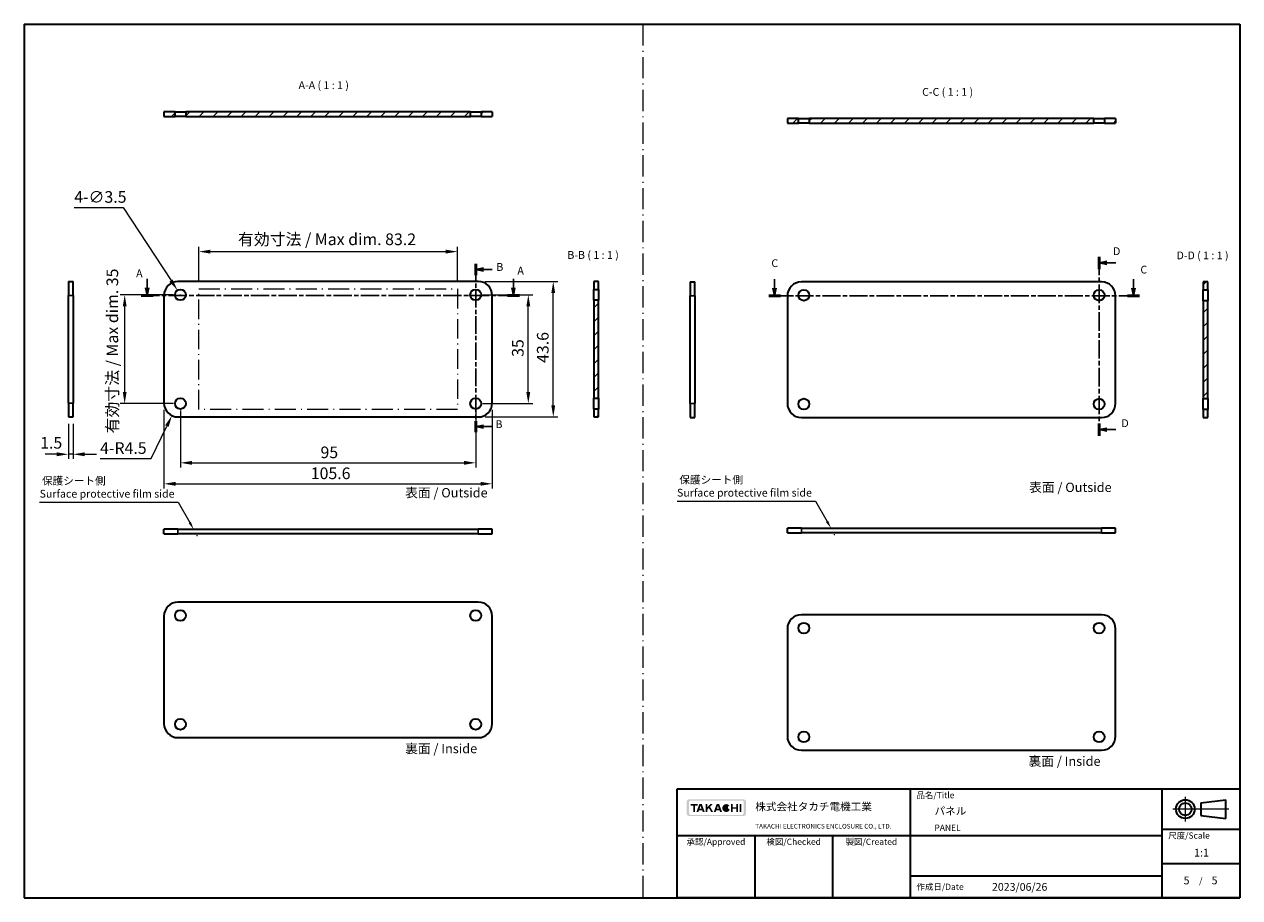
# Model space of a CAD drawing. Units: millimetres. Extents: x 22 to 3190, y 12 to 714.
# Drawn here: x 2799 to 3190, y 12 to 293 of the extents above; entities that cross this region are included whole.
import ezdxf
from ezdxf.enums import TextEntityAlignment as Align

# ---------------------------------------------------------------- set-up
doc = ezdxf.new("R2010")
doc.units = ezdxf.units.MM
doc.header["$LTSCALE"] = 1.5
doc.linetypes.add('CHAIN', pattern=[0.3543, 0.2362, -0.0295, 0.0591, -0.0295])
doc.linetypes.add('DASH_DOT', pattern=[0.37, 0.24, -0.06, 0.01, -0.06])
doc.layers.get('Defpoints').update_dxf_attribs({"lineweight": 25})
for name, color, linetype, lineweight in [('Border (ISO)', 7, 'Continuous', 35), ('Dimension (ISO)', 7, 'Continuous', 18), ('Dimension (ISO) @ 1', 7, 'Continuous', 18), ('Section Line (ISO)', 7, 'Continuous', 25), ('Sketch Geometry (ISO)', 7, 'Continuous', 18), ('Symbol (ISO)', 7, 'Continuous', 18), ('Title (ISO)', 7, 'Continuous', 35), ('Visible (ISO)', 7, 'Continuous', 35), ('Visible Narrow (ISO)', 7, 'Continuous', 25)]:
    doc.layers.add(name, color=color, linetype=linetype, lineweight=lineweight)
doc.layers.add('Hatch (ISO)', color=1, linetype='Continuous', lineweight=18, true_color=0xff0000)
doc.styles.add('Note Text (TK)', font='MS PGothic.ttf')
doc.styles.add('文字スタイル67', font='arial.ttf')
doc.dimstyles.new('Default - Method 1b (TK)', dxfattribs={"dimscale": 1.5, "dimtxt": 2.5, "dimasz": 2.5, "dimexe": 1, "dimexo": 1.5, "dimgap": 1, "dimtad": 1, "dimtoh": 1, "dimrnd": 1e-08, "dimdsep": 46, "dimtxsty": 'Note Text (TK)', "dimcen": 0.09, "dimdle": 5, "dimclrd": 100, "dimclre": 100, "dimclrt": 7, "dimadec": 1, "dimazin": 1, "dimtfac": 1, "dimtmove": 0, "dimatfit": 3, "dimfxl": 0, "dimtolj": 1, "dimlwd": -1, "dimlwe": -1, "dimarcsym": 0})
pattern_1 = [(45, (2784.25, 4), (-2.245064, 2.245064), [])]

# ---------------------------------------------------------------- blocks, each defined once
blk = doc.blocks.new('図面枠 tk図枠')
at = {"layer": 'Border (ISO)'}
for p, q in [((14.5, 289), (405.5, 289)), ((14.5, 289), (14.5, 8)), ((405.5, 289), (405.5, 8)), ((14.5, 8), (405.5, 8))]:
    blk.add_line(p, q, dxfattribs=at)
blk = doc.blocks.new('表題欄 tk表題欄')
at = {"layer": 'Hatch (ISO)'}
h = blk.add_hatch(color=256, dxfattribs=at)
edge = h.paths.add_edge_path(flags=0)
edge.add_arc((95.58, 236.3), 0.596, 270, 360)
edge.add_line((96.17, 236.3), (96.17, 239.71))
edge.add_arc((95.58, 239.71), 0.596, 0, 90)
edge.add_line((95.58, 240.31), (79.14, 240.31))
edge.add_arc((79.14, 239.71), 0.596, 90, 180)
edge.add_line((78.54, 239.71), (78.54, 236.3))
edge.add_arc((79.14, 236.3), 0.596, 180, 270)
edge.add_line((79.14, 235.7), (95.58, 235.7))
edge = h.paths.add_edge_path()
edge.add_line((77.84, 239.96), (77.84, 236.05))
edge.add_arc((78.54, 236.05), 0.702, 180, 270)
edge.add_line((78.54, 235.35), (96.17, 235.35))
edge.add_arc((96.17, 236.05), 0.702, 270, 360)
edge.add_line((96.87, 236.05), (96.87, 239.96))
edge.add_arc((96.17, 239.96), 0.702, 0, 90)
edge.add_line((96.17, 240.66), (78.54, 240.66))
edge.add_arc((78.54, 239.96), 0.702, 90, 180)
for points in [[(79.07, 239.15), (79.07, 238.66), (79.92, 238.66), (79.92, 236.66), (80.51, 236.66), (80.51, 238.66), (81.36, 238.66), (81.36, 239.15)], [(85.68, 236.66), (84.94, 237.89), (84.42, 237.32), (84.42, 236.66), (83.9, 236.66), (83.9, 239.15), (84.42, 239.15), (84.42, 238.1), (85.39, 239.15), (86.11, 239.15), (85.32, 238.3), (86.3, 236.66)], [(92.09, 239.15), (92.09, 236.66), (92.61, 236.66), (92.61, 237.66), (93.77, 237.66), (93.77, 236.66), (94.29, 236.66), (94.29, 239.15), (93.77, 239.15), (93.77, 238.15), (92.61, 238.15), (92.61, 239.15)], [(94.84, 239.15), (94.84, 236.66), (95.36, 236.66), (95.36, 239.15)]]:
    blk.add_hatch(color=256, dxfattribs=at).paths.add_polyline_path(points)
h = blk.add_hatch(color=256, dxfattribs=at)
h.paths.add_polyline_path([(82.59, 237.71), (81.95, 237.71), (82.27, 238.58)], flags=0)
h.paths.add_polyline_path([(82.78, 237.2), (81.76, 237.2), (81.57, 236.66), (80.95, 236.66), (81.86, 239.15), (82.68, 239.15), (83.59, 236.66), (82.98, 236.66)])
h = blk.add_hatch(color=256, dxfattribs=at)
h.paths.add_polyline_path([(87.53, 237.71), (88.16, 237.71), (87.85, 238.58)], flags=0)
h.paths.add_polyline_path([(87.14, 236.66), (87.34, 237.2), (88.35, 237.2), (88.55, 236.66), (89.17, 236.66), (88.25, 239.15), (87.44, 239.15), (86.52, 236.66)])
h = blk.add_hatch(color=256, dxfattribs=at)
edge = h.paths.add_edge_path()
edge.add_arc((90.52, 237.9), 1.27, 38.5505, 336.582)
edge.add_line((91.69, 237.4), (91.17, 237.62))
edge.add_ellipse((90.52, 237.9), major_axis=(0, -0.8), ratio=0.867347, start_angle=124.651, end_angle=429.4109, ccw=False)
edge.add_line((91.09, 238.36), (91.52, 238.7))
at = {"layer": 'Title (ISO)'}
for p, q in [((74.71, 244.05), (255.71, 244.05)), ((74.71, 209.05), (74.71, 244.05)), ((149.71, 244.05), (149.71, 209.05)), ((230.71, 244.05), (230.71, 209.05)), ((255.71, 244.05), (255.71, 209.05)), ((243.21, 239.55), (251.21, 240.55)), ((243.21, 239.55), (243.21, 235.55)), ((251.21, 234.55), (251.21, 240.55)), ((243.21, 235.55), (251.21, 234.55)), ((230.71, 231.05), (255.71, 231.05)), ((74.71, 229.05), (230.71, 229.05)), ((99.71, 229.05), (99.71, 209.05)), ((124.71, 229.05), (124.71, 209.05)), ((230.71, 220.05), (255.71, 220.05)), ((149.71, 216.05), (230.71, 216.05)), ((255.71, 209.05), (74.71, 209.05))]:
    blk.add_line(p, q, dxfattribs=at)
at = {"layer": 'Title (ISO)', "color": 4, "linetype": 'Continuous', "lineweight": 18, "true_color": 0x00ffff}
for p, q in [((238.21, 241.55), (238.21, 233.55)), ((252.21, 237.55), (234.21, 237.55))]:
    blk.add_line(p, q, dxfattribs=at)
at = {"layer": 'Title (ISO)'}
for radius in [3, 2]:
    blk.add_circle((238.21, 237.55), radius, dxfattribs=at)
at = {"layer": 'Title (ISO)', "color": 1, "true_color": 0xff0000, "char_height": 2, "line_spacing_factor": 1.5, "style": 'Note Text (TK)'}
for s, insert, attachment_point in [('\\fＭＳ Ｐゴシック|b0|i0;\\H2.0000;品名/Title', (151.71, 242.05), 4), ('\\fＭＳ Ｐゴシック|b0|i0;\\H2.0000;承認/Approved', (87.21, 227.05), 5), ('\\fＭＳ Ｐゴシック|b0|i0;\\H2.0000;検図/Checked', (112.21, 227.05), 5), ('\\fＭＳ Ｐゴシック|b0|i0;\\H2.0000;製図/Created', (137.21, 227.05), 5), ('\\fＭＳ Ｐゴシック|b0|i0;\\H2.0000;尺度/Scale', (232.71, 229.05), 4), ('\\fＭＳ Ｐゴシック|b0|i0;\\H2.0000;作成日/Date', (151.71, 212.55), 4)]:
    blk.add_mtext(s, dxfattribs=dict(at, insert=insert, attachment_point=attachment_point))
at = {"layer": 'Title (ISO)', "color": 7, "line_spacing_factor": 1.5, "style": 'Note Text (TK)'}
for s, insert, char_height, attachment_point in [('株式会社タカチ電機工業', (99.87, 238.05), 2.5, 4), ('\\fArial|b0|i0;\\H1.4986;TAKACHI ELECTRONICS ENCLOSURE CO., LTD.', (99.87, 232.05), 1.4986, 4), ('\\fＭＳ Ｐゴシック|b0|i0;\\H2.0000;/', (243.21, 214.55), 2, 5)]:
    blk.add_mtext(s, dxfattribs=dict(at, insert=insert, char_height=char_height, attachment_point=attachment_point))
at = {"layer": 'Title (ISO)', "color": 7}
for tag, p, height, style in [('<品名>_001', (157.52, 235.67), 2.5, 'Note Text (TK)'), ('<Title>_001', (157.48, 230.55), 2, '文字スタイル67'), ('<尺度>_001', (238.54, 222.31), 2.5, 'Note Text (TK)'), ('<ページ_No.>_001', (237.95, 213.3), 2.5, 'Note Text (TK)'), ('<総ページ数>_001', (246.8, 213.3), 2.5, 'Note Text (TK)'), ('作成日_001', (175.87, 211.28), 2.5, 'Note Text (TK)')]:
    blk.add_attdef(tag, p, '', height=height, dxfattribs=dict(at, style=style))
at = {"layer": 'Title (ISO)', "color": 7, "style": 'Note Text (TK)'}
blk.add_attdef('<承認>', text='', height=2.5, dxfattribs=at).set_placement((87.21, 217.05), align=Align.MIDDLE_CENTER)
blk = doc.blocks.new('*D81')
at = {"layer": 'Defpoints', "color": 0, "transparency": 16777216}
for p in [(2848.98, 170.96), (2943.98, 170.96), (2943.98, 151.91)]:
    blk.add_point(p, dxfattribs=at)
at = {"layer": 'Dimension (ISO)', "color": 100, "transparency": 16777216}
for p, q in [((2848.98, 168.71), (2848.98, 150.41)), ((2943.98, 168.71), (2943.98, 150.41)), ((2852.73, 151.91), (2940.23, 151.91))]:
    blk.add_line(p, q, dxfattribs=at)
for points in [[(2852.73, 152.53), (2852.73, 151.28), (2848.98, 151.91)], [(2940.23, 152.53), (2940.23, 151.28), (2943.98, 151.91)]]:
    blk.add_solid(points, dxfattribs=at)
at = {"layer": 'Dimension (ISO)', "color": 7, "transparency": 16777216, "insert": (2894.04, 155.28), "char_height": 3.75, "attachment_point": 4, "style": 'Note Text (TK)'}
blk.add_mtext('\\A1;95', dxfattribs=at)
blk = doc.blocks.new('*D82')
at = {"layer": 'Defpoints', "color": 0, "transparency": 16777216}
for p in [(2843.68, 171.16), (2949.28, 171.16), (2949.28, 145.16)]:
    blk.add_point(p, dxfattribs=at)
at = {"layer": 'Dimension (ISO)', "color": 100, "transparency": 16777216}
for p, q in [((2843.68, 168.91), (2843.68, 143.66)), ((2949.28, 168.91), (2949.28, 143.66)), ((2847.43, 145.16), (2945.53, 145.16))]:
    blk.add_line(p, q, dxfattribs=at)
for points in [[(2847.43, 145.79), (2847.43, 144.54), (2843.68, 145.16)], [(2945.53, 145.79), (2945.53, 144.54), (2949.28, 145.16)]]:
    blk.add_solid(points, dxfattribs=at)
at = {"layer": 'Dimension (ISO)', "color": 7, "transparency": 16777216, "insert": (2890.91, 148.54), "char_height": 3.75, "attachment_point": 4, "style": 'Note Text (TK)'}
blk.add_mtext('\\A1;105.6', dxfattribs=at)
blk = doc.blocks.new('*D83')
at = {"layer": 'Defpoints', "color": 0, "transparency": 16777216}
for p in [(2943.98, 205.96), (2960.89, 205.96), (2943.98, 170.96)]:
    blk.add_point(p, dxfattribs=at)
at = {"layer": 'Dimension (ISO)', "color": 100, "transparency": 16777216}
for p, q in [((2946.23, 205.96), (2962.39, 205.96)), ((2960.89, 174.71), (2960.89, 202.21)), ((2946.23, 170.96), (2962.39, 170.96))]:
    blk.add_line(p, q, dxfattribs=at)
for points in [[(2960.26, 202.21), (2961.51, 202.21), (2960.89, 205.96)], [(2960.26, 174.71), (2961.51, 174.71), (2960.89, 170.96)]]:
    blk.add_solid(points, dxfattribs=at)
at = {"layer": 'Dimension (ISO)', "color": 7, "transparency": 16777216, "insert": (2957.51, 186.01), "char_height": 3.75, "attachment_point": 4, "rotation": 90, "style": 'Note Text (TK)'}
blk.add_mtext('\\A1;35', dxfattribs=at)
blk = doc.blocks.new('*D84')
at = {"layer": 'Defpoints', "color": 0, "transparency": 16777216}
for p in [(2944.78, 210.26), (2968.92, 210.26), (2944.78, 166.66)]:
    blk.add_point(p, dxfattribs=at)
at = {"layer": 'Dimension (ISO)', "color": 100, "transparency": 16777216}
for p, q in [((2947.03, 210.26), (2970.42, 210.26)), ((2968.92, 170.41), (2968.92, 206.51)), ((2947.03, 166.66), (2970.42, 166.66))]:
    blk.add_line(p, q, dxfattribs=at)
for points in [[(2968.29, 206.51), (2969.54, 206.51), (2968.92, 210.26)], [(2968.29, 170.41), (2969.54, 170.41), (2968.92, 166.66)]]:
    blk.add_solid(points, dxfattribs=at)
at = {"layer": 'Dimension (ISO)', "color": 7, "transparency": 16777216, "insert": (2965.54, 184.06), "char_height": 3.75, "attachment_point": 4, "rotation": 90, "style": 'Note Text (TK)'}
blk.add_mtext('\\A1;43.6', dxfattribs=at)
blk = doc.blocks.new('*D85')
at = {"layer": 'Defpoints', "color": 0, "transparency": 16777216}
for p in [(2938.08, 219.86), (2854.88, 207.86), (2938.08, 207.86)]:
    blk.add_point(p, dxfattribs=at)
at = {"layer": 'Dimension (ISO)', "color": 100, "transparency": 16777216}
for p, q in [((2854.88, 210.11), (2854.88, 221.36)), ((2858.63, 219.86), (2934.33, 219.86)), ((2938.08, 210.11), (2938.08, 221.36))]:
    blk.add_line(p, q, dxfattribs=at)
for points in [[(2858.63, 220.49), (2858.63, 219.24), (2854.88, 219.86)], [(2934.33, 220.49), (2934.33, 219.24), (2938.08, 219.86)]]:
    blk.add_solid(points, dxfattribs=at)
at = {"layer": 'Dimension (ISO)', "color": 7, "transparency": 16777216, "insert": (2867.46, 223.83), "char_height": 3.75, "attachment_point": 4, "style": 'Note Text (TK)'}
blk.add_mtext('\\A1;有効寸法 / Max dim. 83.2', dxfattribs=at)
blk = doc.blocks.new('*D86')
at = {"layer": 'Defpoints', "color": 0, "transparency": 16777216}
for p in [(2831.04, 205.96), (2848.98, 205.96), (2848.98, 170.96)]:
    blk.add_point(p, dxfattribs=at)
at = {"layer": 'Dimension (ISO)', "color": 100, "transparency": 16777216}
for p, q in [((2846.73, 205.96), (2829.54, 205.96)), ((2831.04, 174.71), (2831.04, 202.21)), ((2846.73, 170.96), (2829.54, 170.96))]:
    blk.add_line(p, q, dxfattribs=at)
for points in [[(2830.42, 202.21), (2831.67, 202.21), (2831.04, 205.96)], [(2830.42, 174.71), (2831.67, 174.71), (2831.04, 170.96)]]:
    blk.add_solid(points, dxfattribs=at)
at = {"layer": 'Dimension (ISO)', "color": 7, "transparency": 16777216, "insert": (2827.07, 161.36), "char_height": 3.75, "attachment_point": 4, "rotation": 90, "style": 'Note Text (TK)'}
blk.add_mtext('\\A1;有効寸法 / Max dim. 35', dxfattribs=at)
blk = doc.blocks.new('*D87')
at = {"layer": 'Defpoints', "color": 0, "transparency": 16777216}
for p in [(2848.02, 207.42), (2849.94, 204.5)]:
    blk.add_point(p, dxfattribs=at)
at = {"layer": 'Dimension (ISO)', "color": 100, "transparency": 16777216}
for p, q in [((2814.8, 234.07), (2830.57, 234.07)), ((2830.57, 234.07), (2845.97, 210.56)), ((2848.85, 205.96), (2849.12, 205.96)), ((2848.98, 205.83), (2848.98, 206.1))]:
    blk.add_line(p, q, dxfattribs=at)
blk.add_solid([(2846.49, 210.9), (2845.44, 210.22), (2848.02, 207.42)], dxfattribs=at)
at = {"layer": 'Dimension (ISO)', "color": 7, "transparency": 16777216, "insert": (2814.8, 237.45), "char_height": 3.75, "attachment_point": 4, "style": 'Note Text (TK)'}
blk.add_mtext('\\A1;4-∅3.5', dxfattribs=at)
blk = doc.blocks.new('*D88')
at = {"layer": 'Defpoints', "color": 0, "transparency": 16777216}
for p in [(2848.18, 171.16), (2846.23, 167.1)]:
    blk.add_point(p, dxfattribs=at)
at = {"layer": 'Dimension (ISO)', "color": 100, "transparency": 16777216}
for p, q in [((2839.58, 153.28), (2844.61, 163.73)), ((2823.13, 153.28), (2839.58, 153.28))]:
    blk.add_line(p, q, dxfattribs=at)
blk.add_solid([(2844.04, 164), (2845.17, 163.45), (2846.23, 167.1)], dxfattribs=at)
at = {"layer": 'Dimension (ISO)', "color": 7, "transparency": 16777216, "insert": (2823.13, 156.66), "char_height": 3.75, "attachment_point": 4, "style": 'Note Text (TK)'}
blk.add_mtext('\\A1;4-R4.5', dxfattribs=at)
blk = doc.blocks.new('*D89')
at = {"layer": 'Defpoints', "color": 0, "transparency": 16777216}
for p in [(2812.95, 166.66), (2814.45, 166.66), (2812.95, 154.66)]:
    blk.add_point(p, dxfattribs=at)
at = {"layer": 'Dimension (ISO)', "color": 100, "transparency": 16777216}
for p, q in [((2812.95, 164.41), (2812.95, 153.16)), ((2814.45, 164.41), (2814.45, 153.16)), ((2809.2, 154.66), (2805.45, 154.66)), ((2814.45, 154.66), (2812.95, 154.66)), ((2818.2, 154.66), (2821.95, 154.66))]:
    blk.add_line(p, q, dxfattribs=at)
for points in [[(2809.2, 155.29), (2809.2, 154.04), (2812.95, 154.66)], [(2818.2, 155.29), (2818.2, 154.04), (2814.45, 154.66)]]:
    blk.add_solid(points, dxfattribs=at)
at = {"layer": 'Dimension (ISO)', "color": 7, "transparency": 16777216, "insert": (2803.85, 158.36), "char_height": 3.75, "attachment_point": 4, "style": 'Note Text (TK)'}
blk.add_mtext('\\A1;1.5', dxfattribs=at)
blk = doc.blocks.new('*D92')
at = {"layer": 'Defpoints', "color": 0, "transparency": 16777216}
for p in [(2853.22, 130.54), (2855.53, 126.55)]:
    blk.add_point(p, dxfattribs=at)
at = {"layer": 'Dimension (ISO)', "color": 100, "transparency": 16777216}
for p, q in [((2803.68, 139.24), (2848.2, 139.24)), ((2848.2, 139.24), (2851.97, 132.71)), ((2854.29, 128.55), (2854.47, 128.55)), ((2854.38, 128.46), (2854.38, 128.64))]:
    blk.add_line(p, q, dxfattribs=at)
blk.add_solid([(2852.33, 132.92), (2851.61, 132.5), (2853.22, 130.54)], dxfattribs=at)
at = {"layer": 'Dimension (ISO)', "color": 7, "transparency": 16777216, "insert": (2803.68, 144.05), "char_height": 2.5, "attachment_point": 4, "style": 'Note Text (TK)'}
blk.add_mtext('\\A1; 保護シート側\\PSurface protective film side', dxfattribs=at)
blk = doc.blocks.new('*D93')
at = {"layer": 'Defpoints', "color": 0, "transparency": 16777216}
for p in [(3058.27, 130.88), (3060.58, 126.88)]:
    blk.add_point(p, dxfattribs=at)
at = {"layer": 'Dimension (ISO)', "color": 100, "transparency": 16777216}
for p, q in [((3008.73, 139.57), (3053.25, 139.57)), ((3053.25, 139.57), (3057.02, 133.04)), ((3059.33, 128.88), (3059.51, 128.88)), ((3059.42, 128.79), (3059.42, 128.97))]:
    blk.add_line(p, q, dxfattribs=at)
blk.add_solid([(3057.38, 133.25), (3056.66, 132.84), (3058.27, 130.88)], dxfattribs=at)
at = {"layer": 'Dimension (ISO)', "color": 7, "transparency": 16777216, "insert": (3008.73, 144.38), "char_height": 2.5, "attachment_point": 4, "style": 'Note Text (TK)'}
blk.add_mtext('\\A1; 保護シート側\\PSurface protective film side', dxfattribs=at)

msp = doc.modelspace()

# ---------------------------------------------------------------- hatches: boundary and pattern name
at = {"layer": 'Hatch (ISO)'}
h = msp.add_hatch(dxfattribs=at)
h.set_pattern_fill('ANSI31', color=256, scale=25.4, style=0)
h.set_pattern_definition(pattern_1)
h.paths.add_polyline_path([(2942.2422, 263.3777), (2942.2422, 264.8777), (2850.7193, 264.8777), (2850.7193, 263.3777)])
h.paths.add_polyline_path([(2949.2808, 264.8777), (2949.2808, 263.3777), (2945.7193, 263.3777), (2945.7193, 264.8777)])
h.paths.add_polyline_path([(2843.6808, 264.8777), (2843.6808, 263.3777), (2847.2422, 263.3777), (2847.2422, 264.8777)])
h = msp.add_hatch(dxfattribs=at)
h.set_pattern_fill('ANSI31', color=256, scale=25.4, style=0)
h.set_pattern_definition(pattern_1)
h.paths.add_polyline_path([(3142.789, 261.2194), (3142.789, 262.7194), (3051.266, 262.7194), (3051.266, 261.2194)])
h.paths.add_polyline_path([(3149.8275, 262.7194), (3149.8275, 261.2194), (3146.266, 261.2194), (3146.266, 262.7194)])
h.paths.add_polyline_path([(3044.2275, 262.7194), (3044.2275, 261.2194), (3047.789, 261.2194), (3047.789, 262.7194)])
h = msp.add_hatch(dxfattribs=at)
h.set_pattern_fill('ANSI31', color=256, scale=25.4, style=0)
h.set_pattern_definition(pattern_1)
h.paths.add_polyline_path([(2983.5153, 204.2103), (2982.0153, 204.2103), (2982.0153, 172.7103), (2983.5153, 172.7103)])
h.paths.add_polyline_path([(2982.0153, 166.6603), (2983.5153, 166.6603), (2983.5153, 169.2103), (2982.0153, 169.2103)])
h.paths.add_polyline_path([(2983.5153, 210.2603), (2982.0153, 210.2603), (2982.0153, 207.7103), (2983.5153, 207.7103)])
h = msp.add_hatch(dxfattribs=at)
h.set_pattern_fill('ANSI31', color=256, scale=25.4, style=0)
h.set_pattern_definition(pattern_1)
h.paths.add_polyline_path([(3179.5156, 204.0643), (3178.0156, 204.0643), (3178.0156, 172.5643), (3179.5156, 172.5643)])
h.paths.add_polyline_path([(3178.0156, 166.5143), (3179.5156, 166.5143), (3179.5156, 169.0643), (3178.0156, 169.0643)])
h.paths.add_polyline_path([(3179.5156, 210.1143), (3178.0156, 210.1143), (3178.0156, 207.5643), (3179.5156, 207.5643)])

# ---------------------------------------------------------------- linework, layer by layer
at = {"layer": 'Section Line (ISO)', "linetype": 'CHAIN', "ltscale": 15.85932}
msp.add_line((2943.9808, 215.9378), (2943.9808, 161.7482), dxfattribs=at)
at = {"layer": 'Section Line (ISO)', "linetype": 'Continuous', "lineweight": 50}
for p, q in [((2943.9808, 215.9378), (2943.9808, 212.3189)), ((3144.5275, 218.2284), (3144.5275, 214.2663)), ((2836.3227, 205.7603), (2840.2145, 205.7603)), ((2954.1601, 205.7603), (2958.052, 205.7603)), ((3038.2209, 205.6143), (3041.9953, 205.6143)), ((3153.7082, 205.6143), (3157.4825, 205.6143)), ((2943.9808, 165.3672), (2943.9808, 161.7482)), ((3144.5275, 164.5691), (3144.5275, 160.607))]:
    msp.add_line(p, q, dxfattribs=at)
at = {"layer": 'Section Line (ISO)', "linetype": 'CHAIN', "ltscale": 16.827961}
msp.add_line((3144.5275, 218.2284), (3144.5275, 160.607), dxfattribs=at)
at = {"layer": 'Section Line (ISO)', "linetype": 'Continuous'}
for p, q in [((3147.0275, 216.7474), (3144.5275, 216.2474)), ((3147.0275, 216.2474), (3144.5275, 216.2474)), ((3144.5275, 216.2474), (3147.0275, 215.7474)), ((3149.9057, 216.2474), (3147.0275, 216.2474)), ((2946.4808, 214.6283), (2943.9808, 214.1283)), ((2946.4808, 214.1283), (2943.9808, 214.1283)), ((2943.9808, 214.1283), (2946.4808, 213.6283)), ((2949.2981, 214.1283), (2946.4808, 214.1283)), ((2837.7686, 208.2603), (2838.2686, 205.7603)), ((2838.2686, 211.1256), (2838.2686, 208.2603)), ((2838.2686, 208.2603), (2838.2686, 205.7603)), ((2838.2686, 205.7603), (2838.7686, 208.2603)), ((2955.6061, 208.2603), (2956.1061, 205.7603)), ((2956.1061, 211.1256), (2956.1061, 208.2603)), ((2956.1061, 208.2603), (2956.1061, 205.7603)), ((2956.1061, 205.7603), (2956.6061, 208.2603)), ((3039.6081, 208.1143), (3040.1081, 205.6143)), ((3040.1081, 210.9586), (3040.1081, 208.1143)), ((3040.1081, 208.1143), (3040.1081, 205.6143)), ((3040.1081, 205.6143), (3040.6081, 208.1143)), ((3155.0954, 208.1143), (3155.5954, 205.6143)), ((3155.5954, 210.9586), (3155.5954, 208.1143)), ((3155.5954, 208.1143), (3155.5954, 205.6143)), ((3155.5954, 205.6143), (3156.0954, 208.1143)), ((2946.4808, 164.0577), (2943.9808, 163.5577)), ((2946.4808, 163.5577), (2943.9808, 163.5577)), ((2943.9808, 163.5577), (2946.4808, 163.0577)), ((2949.2981, 163.5577), (2946.4808, 163.5577)), ((3147.0275, 163.088), (3144.5275, 162.588)), ((3147.0275, 162.588), (3144.5275, 162.588)), ((3144.5275, 162.588), (3147.0275, 162.088)), ((3149.9057, 162.588), (3147.0275, 162.588))]:
    msp.add_line(p, q, dxfattribs=at)
at = {"layer": 'Section Line (ISO)', "linetype": 'CHAIN', "ltscale": 16.62962}
msp.add_line((2836.3227, 205.7603), (2958.052, 205.7603), dxfattribs=at)
at = {"layer": 'Section Line (ISO)', "linetype": 'CHAIN', "ltscale": 16.297947}
msp.add_line((3038.2209, 205.6143), (3157.4825, 205.6143), dxfattribs=at)
at = {"layer": 'Sketch Geometry (ISO)', "color": 4, "linetype": 'DASH_DOT', "lineweight": 18, "ltscale": 18.986425, "true_color": 0x00ffff}
msp.add_line((2997.7112, 293.0005), (2997.7112, 12.0014), dxfattribs=at)
at = {"layer": 'Sketch Geometry (ISO)', "color": 4, "linetype": 'DASH_DOT', "lineweight": 18, "ltscale": 18.738739, "true_color": 0x00ffff}
for p, q in [((2854.8808, 207.8603), (2938.0808, 207.8603)), ((2938.0808, 169.0603), (2854.8808, 169.0603))]:
    msp.add_line(p, q, dxfattribs=at)
at = {"layer": 'Sketch Geometry (ISO)', "color": 4, "linetype": 'DASH_DOT', "lineweight": 18, "ltscale": 17.477478, "true_color": 0x00ffff}
for p, q in [((2854.8808, 169.0603), (2854.8808, 207.8603)), ((2938.0808, 207.8603), (2938.0808, 169.0603))]:
    msp.add_line(p, q, dxfattribs=at)
at = {"layer": 'Visible (ISO)'}
for p, q in [((2843.6808, 264.8777), (2843.6808, 263.3777)), ((2847.2422, 264.8777), (2843.6808, 264.8777)), ((2843.6808, 263.3777), (2847.2422, 263.3777)), ((2847.2422, 263.3777), (2847.2422, 264.8777)), ((2847.2422, 264.8777), (2850.7193, 264.8777)), ((2850.7193, 263.3777), (2847.2422, 263.3777)), ((2942.2422, 264.8777), (2850.7193, 264.8777)), ((2850.7193, 264.8777), (2850.7193, 263.3777)), ((2850.7193, 263.3777), (2942.2422, 263.3777)), ((2942.2422, 263.3777), (2942.2422, 264.8777)), ((2942.2422, 264.8777), (2945.7193, 264.8777)), ((2945.7193, 263.3777), (2942.2422, 263.3777)), ((2949.2808, 264.8777), (2945.7193, 264.8777)), ((2945.7193, 264.8777), (2945.7193, 263.3777)), ((2945.7193, 263.3777), (2949.2808, 263.3777)), ((2949.2808, 264.8777), (2949.2808, 263.3777)), ((3044.2275, 262.7194), (3044.2275, 261.2194)), ((3047.789, 262.7194), (3044.2275, 262.7194)), ((3047.789, 261.2194), (3047.789, 262.7194)), ((3047.789, 262.7194), (3051.266, 262.7194)), ((3142.789, 262.7194), (3051.266, 262.7194)), ((3051.266, 262.7194), (3051.266, 261.2194)), ((3142.789, 261.2194), (3142.789, 262.7194)), ((3142.789, 262.7194), (3146.266, 262.7194)), ((3149.8275, 262.7194), (3146.266, 262.7194)), ((3146.266, 262.7194), (3146.266, 261.2194)), ((3149.8275, 262.7194), (3149.8275, 261.2194)), ((3044.2275, 261.2194), (3047.789, 261.2194)), ((3051.266, 261.2194), (3047.789, 261.2194)), ((3051.266, 261.2194), (3142.789, 261.2194)), ((3146.266, 261.2194), (3142.789, 261.2194)), ((3146.266, 261.2194), (3149.8275, 261.2194)), ((2812.9532, 210.2603), (2812.9532, 205.7603)), ((2812.9532, 210.2603), (2814.4532, 210.2603)), ((2814.4532, 205.7603), (2814.4532, 210.2603)), ((2944.7808, 210.2603), (2848.1808, 210.2603)), ((2983.5153, 210.2603), (2982.0153, 210.2603)), ((2982.0153, 210.2603), (2982.0153, 207.7103)), ((2982.0153, 207.7103), (2983.5153, 207.7103)), ((2982.0153, 204.2103), (2982.0153, 207.7103)), ((2983.5153, 207.7103), (2983.5153, 210.2603)), ((2983.5153, 207.7103), (2983.5153, 204.2103)), ((3012.917, 210.1143), (3012.917, 205.6143)), ((3012.917, 210.1143), (3014.417, 210.1143)), ((3014.417, 205.6143), (3014.417, 210.1143)), ((3145.3275, 210.1143), (3048.7275, 210.1143)), ((3179.5156, 210.1143), (3178.0156, 210.1143)), ((3178.0156, 210.1143), (3178.0156, 207.5643)), ((3178.0156, 207.5643), (3179.5156, 207.5643)), ((3178.0156, 204.0643), (3178.0156, 207.5643)), ((3179.5156, 207.5643), (3179.5156, 210.1143)), ((3179.5156, 207.5643), (3179.5156, 204.0643)), ((2812.9532, 171.1603), (2812.9532, 205.7603)), ((2814.4532, 205.7603), (2814.4532, 171.1603)), ((2843.6808, 205.7603), (2843.6808, 171.1603)), ((2949.2808, 171.1603), (2949.2808, 205.7603)), ((2983.5153, 204.2103), (2982.0153, 204.2103)), ((2982.0153, 204.2103), (2982.0153, 172.7103)), ((2983.5153, 172.7103), (2983.5153, 204.2103)), ((3012.917, 171.0143), (3012.917, 205.6143)), ((3014.417, 205.6143), (3014.417, 171.0143)), ((3044.2275, 205.6143), (3044.2275, 171.0143)), ((3149.8275, 171.0143), (3149.8275, 205.6143)), ((3179.5156, 204.0643), (3178.0156, 204.0643)), ((3178.0156, 204.0643), (3178.0156, 172.5643)), ((3179.5156, 172.5643), (3179.5156, 204.0643)), ((2982.0153, 172.7103), (2983.5153, 172.7103)), ((2982.0153, 169.2103), (2982.0153, 172.7103)), ((2983.5153, 172.7103), (2983.5153, 169.2103)), ((3178.0156, 172.5643), (3179.5156, 172.5643)), ((3178.0156, 169.0643), (3178.0156, 172.5643)), ((3179.5156, 172.5643), (3179.5156, 169.0643)), ((2812.9532, 171.1603), (2812.9532, 166.6603)), ((2814.4532, 166.6603), (2814.4532, 171.1603)), ((2983.5153, 169.2103), (2982.0153, 169.2103)), ((2982.0153, 169.2103), (2982.0153, 166.6603)), ((2983.5153, 166.6603), (2983.5153, 169.2103)), ((3012.917, 171.0143), (3012.917, 166.5143)), ((3014.417, 166.5143), (3014.417, 171.0143)), ((3179.5156, 169.0643), (3178.0156, 169.0643)), ((3178.0156, 169.0643), (3178.0156, 166.5143)), ((3179.5156, 166.5143), (3179.5156, 169.0643)), ((2812.9532, 166.6603), (2814.4532, 166.6603)), ((2848.1808, 166.6603), (2944.7808, 166.6603)), ((2982.0153, 166.6603), (2983.5153, 166.6603)), ((3012.917, 166.5143), (3014.417, 166.5143)), ((3048.7275, 166.5143), (3145.3275, 166.5143)), ((3178.0156, 166.5143), (3179.5156, 166.5143)), ((2848.1808, 130.6), (2843.6808, 130.6)), ((2843.6808, 129.1), (2843.6808, 130.6)), ((2843.6808, 129.1), (2848.1808, 129.1)), ((2848.1808, 130.6), (2944.7808, 130.6)), ((2944.7808, 129.1), (2848.1808, 129.1)), ((2949.2808, 130.6), (2944.7808, 130.6)), ((2944.7808, 129.1), (2949.2808, 129.1)), ((2949.2808, 129.1), (2949.2808, 130.6)), ((3048.7275, 130.9348), (3044.2275, 130.9348)), ((3044.2275, 129.4348), (3044.2275, 130.9348)), ((3044.2275, 129.4348), (3048.7275, 129.4348)), ((3048.7275, 130.9348), (3145.3275, 130.9348)), ((3145.3275, 129.4348), (3048.7275, 129.4348)), ((3149.8275, 130.9348), (3145.3275, 130.9348)), ((3145.3275, 129.4348), (3149.8275, 129.4348)), ((3149.8275, 129.4348), (3149.8275, 130.9348)), ((2944.7808, 107.0903), (2848.1808, 107.0903)), ((2843.6808, 102.5903), (2843.6808, 67.9903)), ((2949.2808, 67.9903), (2949.2808, 102.5903)), ((3145.3275, 103.0361), (3048.7275, 103.0361)), ((3044.2275, 98.5361), (3044.2275, 63.9361)), ((3149.8275, 63.9361), (3149.8275, 98.5361)), ((2848.1808, 63.4903), (2944.7808, 63.4903)), ((3048.7275, 59.4361), (3145.3275, 59.4361))]:
    msp.add_line(p, q, dxfattribs=at)
for centre in [(2848.9808, 205.9603), (2943.9808, 205.9603), (3049.5275, 205.8143), (3144.5275, 205.8143), (2848.9808, 170.9603), (2943.9808, 170.9603), (3049.5275, 170.8143), (3144.5275, 170.8143), (2848.9808, 102.7903), (2943.9808, 102.7903), (3049.5275, 98.7361), (3144.5275, 98.7361), (2848.9808, 67.7903), (2943.9808, 67.7903), (3049.5275, 63.7361), (3144.5275, 63.7361)]:
    msp.add_circle(centre, 1.75, dxfattribs=at)
for centre, start, end in [((2848.1808, 205.7603), 90, 180), ((2944.7808, 205.7603), 0, 90), ((3048.7275, 205.6143), 90, 180), ((3145.3275, 205.6143), 0, 90), ((2848.1808, 171.1603), 180, 270), ((2944.7808, 171.1603), 270, 0), ((3048.7275, 171.0143), 180, 270), ((3145.3275, 171.0143), 270, 0), ((2848.1808, 102.5903), 90, 180), ((2944.7808, 102.5903), 0, 90), ((3048.7275, 98.5361), 90, 180), ((3145.3275, 98.5361), 0, 90), ((2848.1808, 67.9903), 180, 270), ((2944.7808, 67.9903), 270, 0), ((3048.7275, 63.9361), 180, 270), ((3145.3275, 63.9361), 270, 0)]:
    msp.add_arc(centre, 4.5, start, end, dxfattribs=at)
at = {"layer": 'Visible Narrow (ISO)'}
for p, q in [((2812.9532, 205.7603), (2814.4532, 205.7603)), ((3012.917, 205.6143), (3014.417, 205.6143)), ((2812.9532, 171.1603), (2814.4532, 171.1603)), ((3012.917, 171.0143), (3014.417, 171.0143)), ((2848.1808, 129.1), (2848.1808, 130.6)), ((2944.7808, 129.1), (2944.7808, 130.6)), ((3048.7275, 129.4348), (3048.7275, 130.9348)), ((3145.3275, 129.4348), (3145.3275, 130.9348))]:
    msp.add_line(p, q, dxfattribs=at)

# ---------------------------------------------------------------- block references
msp.add_blockref('図面枠 tk図枠', (2784.25, 4))
ref = msp.add_blockref('表題欄 tk表題欄', (2934.0412, -197.0527))
ref.add_attrib('<品名>_001', 'パネル', (3091.5653, 38.6648), dxfattribs={"layer": 'Title (ISO)', "color": 7, "height": 2.5, "style": 'Note Text (TK)'})
ref.add_attrib('<尺度>_001', '1:1', (3175.1021, 25.2449), dxfattribs={"layer": 'Title (ISO)', "color": 7, "height": 2.5, "style": 'Note Text (TK)'})
ref.add_attrib('作成日_001', '2023/06/26', (3110.0583, 14.2295), dxfattribs={"layer": 'Title (ISO)', "color": 7, "height": 2.5, "style": 'Note Text (TK)'})
ref.add_attrib('<Title>_001', 'PANEL', (3091.5344, 33.5), dxfattribs={"layer": 'Title (ISO)', "color": 7, "height": 2, "style": '文字スタイル67'})
ref.add_attrib('<ページ_No.>_001', '5', (3171.7116, 16.2926), dxfattribs={"layer": 'Title (ISO)', "color": 7, "height": 2.5, "style": 'Note Text (TK)'})
ref.add_attrib('<総ページ数>_001', '5', (3180.7116, 16.2926), dxfattribs={"layer": 'Title (ISO)', "color": 7, "height": 2.5, "style": 'Note Text (TK)'})

# ---------------------------------------------------------------- texts
at = {"char_height": 3, "attachment_point": 4, "line_spacing_factor": 1.5, "style": 'Note Text (TK)'}
for s, insert, width in [('表面 / Outside', (3122.0242, 143.6404), 27.63435), ('表面 / Outside', (2921.2775, 141.8984), 27.63435), ('裏面 / Inside', (2921.2775, 59.5886), 23.864683), ('裏面 / Inside', (3121.8243, 55.5345), 23.864683)]:
    msp.add_mtext(s, dxfattribs=dict(at, insert=insert, width=width))
at = {"layer": 'Section Line (ISO)', "char_height": 2.5, "attachment_point": 7, "style": 'Note Text (TK)'}
for s, insert in [('D', (3149.0013, 217.9705)), ('B', (2950.6254, 212.9003)), ('C', (3039.0894, 214.1143)), ('C', (3157.8026, 212.0463)), ('A', (2834.7214, 210.8565)), ('A', (2957.3809, 211.7075)), ('B', (2950.3418, 162.3297)), ('D', (3151.6994, 162.6297))]:
    msp.add_mtext(s, dxfattribs=dict(at, insert=insert))
at = {"layer": 'Symbol (ISO)', "color": 7, "char_height": 2.5, "attachment_point": 7, "style": 'Note Text (TK)'}
for s, insert in [('A-A ( 1 : 1 )', (2886.982, 271.3777)), ('C-C ( 1 : 1 )', (3087.5878, 269.2194)), ('B-B ( 1 : 1 )', (2973.4759, 216.7603)), ('D-D ( 1 : 1 )', (3169.4324, 216.6143))]:
    msp.add_mtext(s, dxfattribs=dict(at, insert=insert))

# ---------------------------------------------------------------- dimensions: what is measured, and where the dimension line sits
at = {"layer": 'Dimension (ISO)', "color": 100, "true_color": 0x00ff3f}
dim = msp.add_diameter_dim_2p(p1=(2849.9394, 204.4962), p2=(2848.0221, 207.4243), text='4-<>', dimstyle='Default - Method 1b (TK)', override={"dimtih": 1, "dimtofl": 0}, dxfattribs=at)
dim.commit()
dim.dimension.update_dxf_attribs({"geometry": '*D87', "text_midpoint": (2821.9339, 234.0741), "dimtype": 163})
for base, p1, p2, angle, picture, middle in [((2938.0808, 219.8603), (2854.8808, 207.8603), (2938.0808, 207.8603), 180, '*D85', (2896.4808, 219.8603)), ((2831.0422, 205.9603), (2848.9808, 170.9603), (2848.9808, 205.9603), 90, '*D86', (2831.0422, 188.4603))]:
    dim = msp.add_linear_dim(base=base, p1=p1, p2=p2, angle=angle, text='有効寸法 / Max dim. <>', dimstyle='Default - Method 1b (TK)', override={"dimtoh": 0, "dimdec": 2, "dimtp": 0, "dimtm": 0, "dimtdec": 2, "dimtofl": 0, "dimatfit": 1}, dxfattribs=at)
    dim.commit()
    dim.dimension.update_dxf_attribs({"geometry": picture, "text_midpoint": middle, "dimtype": 160})
for base, p1, p2, angle, override, picture, middle in [((2968.9159, 210.2603), (2944.7808, 166.6603), (2944.7808, 210.2603), 90, {"dimtoh": 0, "dimdec": 2, "dimtp": 0, "dimtm": 0, "dimtdec": 2, "dimtofl": 0, "dimatfit": 1}, '*D84', (2968.9159, 188.4603)), ((2960.8884, 205.9603), (2943.9808, 170.9603), (2943.9808, 205.9603), 90, {"dimtoh": 0, "dimdec": 2, "dimtp": 0, "dimtm": 0, "dimtdec": 2, "dimtofl": 0, "dimatfit": 1}, '*D83', (2960.8884, 188.4603)), ((2949.2808, 145.1603), (2843.6808, 171.1603), (2949.2808, 171.1603), 180, {"dimtoh": 0, "dimdec": 2, "dimtp": 0, "dimtm": 0, "dimtdec": 2, "dimtofl": 0, "dimatfit": 1}, '*D82', (2896.4808, 145.1603)), ((2943.9808, 151.9052), (2848.9808, 170.9603), (2943.9808, 170.9603), 180, {"dimtoh": 0, "dimdec": 2, "dimtp": 0, "dimtm": 0, "dimtdec": 2, "dimtofl": 0, "dimatfit": 1}, '*D81', (2896.4808, 151.9052)), ((2812.9532, 154.6603), (2814.4532, 166.6603), (2812.9532, 166.6603), 180, {"dimtoh": 0, "dimtmove": 2, "dimatfit": 1}, '*D89', (2806.7022, 158.3617))]:
    dim = msp.add_linear_dim(base=base, p1=p1, p2=p2, angle=angle, dimstyle='Default - Method 1b (TK)', override=override, dxfattribs=at)
    dim.commit()
    dim.dimension.update_dxf_attribs({"geometry": picture, "text_midpoint": middle, "dimtype": 160})
dim = msp.add_radius_dim(center=(2848.1808, 171.1603), mpoint=(2846.2306, 167.1048), text='4-<>', dimstyle='Default - Method 1b (TK)', override={"dimtih": 1, "dimcen": 0, "dimtofl": 0}, dxfattribs=at)
dim.commit()
dim.dimension.update_dxf_attribs({"geometry": '*D88', "text_midpoint": (2830.6056, 153.2837), "dimtype": 164})
at = {"layer": 'Dimension (ISO) @ 1', "color": 100, "true_color": 0x00ff3f}
for p1, p2, picture, middle in [((3060.5761, 126.8828), (3058.2692, 130.8784), '*D93', (3029.4753, 139.5742)), ((2855.5293, 126.5479), (2853.2225, 130.5435), '*D92', (2824.4285, 139.2394))]:
    dim = msp.add_diameter_dim_2p(p1=p1, p2=p2, text=' 保護シート側\\PSurface protective film side', dimstyle='Default - Method 1b (TK)', override={"dimscale": 1, "dimtih": 1, "dimdec": 2, "dimlfac": 1, "dimtp": 0, "dimtm": 0, "dimtdec": 2, "dimtix": 0, "dimtofl": 0, "dimtmove": 0, "dimatfit": 3}, dxfattribs=at)
    dim.commit()
    dim.dimension.update_dxf_attribs({"geometry": picture, "text_midpoint": middle, "dimtype": 131})

doc.saveas('drawing.dxf')
